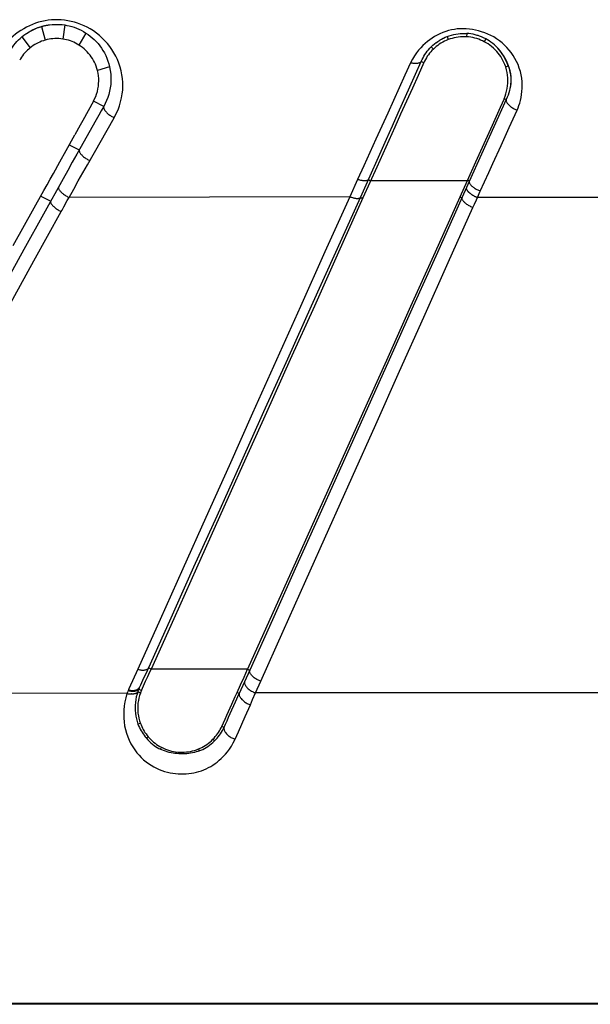
# Model space of a CAD drawing. Units: millimetres. Extents: x 80 to 225, y 50 to 159.
# Drawn here: x 96 to 100, y 62 to 70 of the extents above; entities that cross this region are included whole.
import ezdxf

# ---------------------------------------------------------------- set-up
doc = ezdxf.new("R2010")
doc.units = ezdxf.units.MM
doc.header["$LTSCALE"] = 16.335
doc.layers.add('IMPORT_IGES', color=7, linetype='CONTINUOUS')

msp = doc.modelspace()

# ---------------------------------------------------------------- linework, layer by layer
at = {"layer": 'IMPORT_IGES', "color": 250, "linetype": 'CONTINUOUS'}
for p, q in [((95.7567, 69.8876), (95.7868, 69.7729)), ((95.9495, 69.9), (95.933, 69.782)), ((95.5915, 69.8003), (95.6607, 69.7083)), ((96.1273, 69.8324), (96.0683, 69.7321)), ((99.1457, 69.8033), (99.1552, 69.7771)), ((99.3096, 69.8292), (99.3081, 69.8008)), ((99.4684, 69.7841), (99.4565, 69.7599)), ((99.0134, 69.7174), (99.031, 69.698)), ((98.8348, 69.3825), (98.93, 69.5954)), ((98.93, 69.5954), (98.9514, 69.5847)), ((96.325, 69.5486), (96.2236, 69.5184)), ((98.8407, 69.5839), (98.7938, 69.4804)), ((99.6359, 69.5493), (99.6577, 69.5575)), ((96.2753, 69.2189), (96.1898, 69.2621)), ((99.6398, 69.2761), (99.3313, 68.5903)), ((99.6398, 69.2761), (99.6223, 69.2832)), ((99.6653, 69.0414), (99.7322, 69.1881)), ((96.1404, 68.7312), (96.3641, 69.1243)), ((99.5974, 68.8925), (99.6653, 69.0414)), ((98.4347, 68.4883), (98.639, 68.9446)), ((95.9876, 68.8975), (96.071, 68.8549)), ((99.5285, 68.7415), (99.5974, 68.8925)), ((96.0517, 68.8205), (96.0131, 68.7515)), ((95.9744, 68.6822), (95.9357, 68.6126)), ((96.0131, 68.7515), (95.9744, 68.6822)), ((96.1019, 68.6633), (96.1404, 68.7312)), ((95.9357, 68.6126), (95.6069, 68.0207)), ((96.0632, 68.595), (96.1019, 68.6633)), ((98.398, 68.6079), (98.3316, 68.4621)), ((98.4877, 68.6066), (98.5069, 68.5973)), ((95.9855, 68.4572), (96.0244, 68.5263)), ((96.0244, 68.5263), (96.0632, 68.595)), ((99.3145, 68.5973), (98.5069, 68.5973)), ((95.8315, 68.425), (95.7484, 68.4675)), ((95.971, 68.431), (95.9855, 68.4572)), ((98.3316, 68.4621), (95.9855, 68.4572)), ((98.2156, 68.0011), (98.4347, 68.4883)), ((98.4192, 68.4539), (98.4427, 68.4545)), ((99.2696, 68.4531), (99.2528, 68.46)), ((99.3741, 68.402), (99.3906, 68.4388)), ((99.3906, 68.4388), (99.3988, 68.4573)), ((99.3988, 68.4573), (99.4234, 68.5112)), ((101.6579, 68.4576), (99.3988, 68.4573)), ((95.942, 68.3784), (95.971, 68.431)), ((96.6403, 64.5015), (96.8388, 64.9425)), ((96.5607, 64.5116), (96.4867, 64.3468)), ((96.6035, 64.4201), (96.6403, 64.5015)), ((96.6715, 64.5117), (96.6499, 64.5226)), ((97.4778, 64.5117), (96.6715, 64.5117)), ((97.4957, 64.5045), (97.4521, 64.4069)), ((96.5862, 64.3819), (96.6035, 64.4201)), ((97.4521, 64.4069), (97.4083, 64.3094)), ((97.5448, 64.3136), (97.5885, 64.4113)), ((96.561, 64.3234), (96.5593, 64.3209)), ((96.5667, 64.3382), (96.5728, 64.352)), ((96.57, 64.3458), (96.5921, 64.3346)), ((96.5728, 64.352), (96.5862, 64.3819)), ((97.4083, 64.3094), (97.3899, 64.3166)), ((96.4701, 64.308), (93.6989, 64.3136)), ((96.471, 64.3105), (96.4701, 64.308)), ((96.472, 64.3131), (96.471, 64.3105)), ((97.3773, 64.2398), (97.4084, 64.3094)), ((97.5012, 64.2146), (97.5206, 64.2584)), ((97.5206, 64.2584), (97.5448, 64.3136)), ((100.9198, 64.3136), (97.5448, 64.3136)), ((97.4584, 64.117), (97.5012, 64.2146)), ((97.4301, 64.0528), (97.4584, 64.117)), ((96.5822, 64.0587), (96.562, 64.0525)), ((97.2622, 64.0334), (97.2813, 64.0257)), ((97.3744, 63.9266), (97.4021, 63.9893)), ((97.4021, 63.9893), (97.4301, 64.0528)), ((96.6476, 63.9464), (96.6323, 63.9346)), ((97.1876, 63.9253), (97.2016, 63.9126)), ((96.7554, 63.8533), (96.7535, 63.8498)), ((96.7582, 63.8584), (96.7554, 63.8533)), ((97.0672, 63.8448), (97.0742, 63.8289)), ((82.3223, 61.7178), (106.067, 61.7178))]:
    msp.add_line(p, q, dxfattribs=at)
at = {"layer": 'IMPORT_IGES', "color": 7, "linetype": 'CONTINUOUS'}
for p, q in [((95.6242, 69.8252), (95.6299, 69.829)), ((99.109, 69.7561), (99.0946, 69.7479)), ((99.1239, 69.7637), (99.109, 69.7561)), ((99.1373, 69.8), (99.1457, 69.8033)), ((99.5615, 69.7139), (99.5552, 69.7202)), ((99.5664, 69.7087), (99.5615, 69.7139)), ((99.5621, 69.7134), (99.5635, 69.712)), ((99.5635, 69.712), (99.565, 69.7104)), ((99.565, 69.7104), (99.5666, 69.7088)), ((99.5666, 69.7088), (99.5682, 69.707)), ((99.5682, 69.707), (99.5698, 69.7053)), ((99.5698, 69.7053), (99.5714, 69.7035)), ((99.5714, 69.7035), (99.5731, 69.7016)), ((99.5731, 69.7016), (99.5747, 69.6997)), ((99.5747, 69.6997), (99.5764, 69.6978)), ((99.5764, 69.6978), (99.5781, 69.6959)), ((99.5781, 69.6959), (99.5798, 69.6939)), ((99.5798, 69.6939), (99.5815, 69.6919)), ((99.5815, 69.6919), (99.5826, 69.6905)), ((99.5826, 69.6905), (99.5838, 69.6891)), ((99.5838, 69.6891), (99.5849, 69.6877)), ((99.5849, 69.6877), (99.586, 69.6863)), ((99.586, 69.6863), (99.5872, 69.6849)), ((99.5872, 69.6849), (99.5883, 69.6834)), ((99.5883, 69.6834), (99.5895, 69.682)), ((99.5895, 69.682), (99.5907, 69.6805)), ((99.5907, 69.6805), (99.5918, 69.679)), ((99.5918, 69.679), (99.593, 69.6775)), ((99.593, 69.6775), (99.5941, 69.6759)), ((99.5941, 69.6759), (99.5953, 69.6744)), ((99.5953, 69.6744), (99.5964, 69.6728)), ((99.5964, 69.6728), (99.5976, 69.6713)), ((99.5976, 69.6713), (99.5988, 69.6697)), ((99.5988, 69.6697), (99.5999, 69.668)), ((99.5999, 69.668), (99.6011, 69.6664)), ((99.6011, 69.6664), (99.6023, 69.6648)), ((99.6023, 69.6648), (99.6034, 69.6631)), ((99.6034, 69.6631), (99.6046, 69.6615)), ((99.6046, 69.6615), (99.6057, 69.6598)), ((99.6057, 69.6598), (99.6069, 69.6581)), ((99.6069, 69.6581), (99.608, 69.6563)), ((99.608, 69.6563), (99.6092, 69.6546)), ((99.6092, 69.6546), (99.6103, 69.6529)), ((99.6103, 69.6529), (99.6115, 69.6511)), ((99.6115, 69.6511), (99.6126, 69.6493)), ((99.6126, 69.6493), (99.6138, 69.6475)), ((99.6138, 69.6475), (99.6149, 69.6457)), ((99.6149, 69.6457), (99.6161, 69.6439)), ((99.6161, 69.6439), (99.6172, 69.642)), ((99.6172, 69.642), (99.6183, 69.6402)), ((99.6183, 69.6402), (99.6195, 69.6383)), ((99.6195, 69.6383), (99.6206, 69.6364)), ((99.6206, 69.6364), (99.6217, 69.6345)), ((99.6217, 69.6345), (99.6228, 69.6326)), ((99.6228, 69.6326), (99.6239, 69.6306)), ((99.6239, 69.6306), (99.625, 69.6287)), ((99.625, 69.6287), (99.6261, 69.6267)), ((99.6261, 69.6267), (99.6272, 69.6248)), ((99.6272, 69.6248), (99.6283, 69.6228)), ((99.6283, 69.6228), (99.6294, 69.6208)), ((99.6294, 69.6208), (99.6305, 69.6187)), ((99.6305, 69.6187), (99.6316, 69.6167)), ((99.6316, 69.6167), (99.6326, 69.6147)), ((99.6326, 69.6147), (99.6337, 69.6126)), ((99.6337, 69.6126), (99.6348, 69.6105)), ((99.6348, 69.6105), (99.6358, 69.6084)), ((99.6358, 69.6084), (99.6369, 69.6063)), ((99.6369, 69.6063), (99.6379, 69.6042)), ((99.6379, 69.6042), (99.6389, 69.602)), ((99.6389, 69.602), (99.64, 69.5999)), ((99.64, 69.5999), (99.641, 69.5977)), ((99.641, 69.5977), (99.642, 69.5955)), ((99.642, 69.5955), (99.643, 69.5933)), ((99.643, 69.5933), (99.644, 69.5911)), ((99.644, 69.5911), (99.645, 69.5888)), ((99.645, 69.5888), (99.646, 69.5866)), ((99.646, 69.5866), (99.647, 69.5843)), ((99.6423, 69.526), (99.6359, 69.5493)), ((99.647, 69.5843), (99.648, 69.582)), ((99.648, 69.582), (99.6486, 69.5806)), ((99.6486, 69.5806), (99.6501, 69.5769)), ((99.6577, 69.5575), (99.6493, 69.5791)), ((99.6501, 69.5769), (99.6509, 69.575)), ((99.6509, 69.575), (99.6518, 69.5726)), ((99.6518, 69.5726), (99.6528, 69.5702)), ((99.6528, 69.5702), (99.6537, 69.5678)), ((99.6537, 69.5678), (99.6547, 69.5654)), ((99.6547, 69.5654), (99.6556, 69.5629)), ((99.6556, 69.5629), (99.6565, 69.5604)), ((99.6565, 69.5604), (99.6574, 69.558)), ((99.6574, 69.558), (99.6583, 69.5554)), ((99.6583, 69.5554), (99.6592, 69.5529)), ((99.6592, 69.5529), (99.6601, 69.5503)), ((99.6601, 69.5503), (99.6609, 69.5477)), ((99.6609, 69.5477), (99.6618, 69.5451)), ((99.6618, 69.5451), (99.6627, 69.5425)), ((99.6627, 69.5425), (99.6635, 69.5398)), ((99.6635, 69.5398), (99.6643, 69.5371)), ((99.6643, 69.5371), (99.6651, 69.5344)), ((99.6651, 69.5344), (99.6659, 69.5317)), ((99.6659, 69.5317), (99.6667, 69.529)), ((99.6667, 69.529), (99.6675, 69.5262)), ((99.6675, 69.5262), (99.6682, 69.5234)), ((99.6682, 69.5234), (99.669, 69.5206)), ((99.669, 69.5206), (99.6697, 69.5177)), ((99.6697, 69.5177), (99.6704, 69.5148)), ((99.6704, 69.5148), (99.6711, 69.512)), ((99.6711, 69.512), (99.6717, 69.509)), ((96.1898, 69.2621), (96.1459, 69.1826)), ((96.0788, 69.0618), (96.0335, 68.9801)), ((99.5214, 69.0589), (99.4532, 68.9069)), ((99.4532, 68.9069), (99.3842, 68.753)), ((95.8551, 68.659), (95.9083, 68.7549)), ((99.3842, 68.753), (99.3145, 68.5973)), ((99.3145, 68.5973), (99.2528, 68.46)), ((97.4483, 64.4461), (97.4777, 64.5117)), ((97.4777, 64.5117), (97.4957, 64.5045)), ((97.419, 64.381), (97.4483, 64.4461)), ((96.4826, 64.336), (96.4825, 64.3362)), ((96.4854, 64.3355), (96.4825, 64.3362)), ((96.4901, 64.3344), (96.4853, 64.3354)), ((96.4901, 64.3344), (96.4854, 64.3355)), ((96.4974, 64.333), (96.4901, 64.3344)), ((96.4915, 64.3341), (96.4901, 64.3344)), ((96.4932, 64.3337), (96.4915, 64.3341)), ((96.4945, 64.3335), (96.4932, 64.3337)), ((96.4958, 64.3332), (96.4945, 64.3335)), ((96.4969, 64.333), (96.4958, 64.3332)), ((96.498, 64.3328), (96.4969, 64.333)), ((96.4993, 64.3326), (96.498, 64.3328)), ((96.5007, 64.3323), (96.4993, 64.3326)), ((96.5022, 64.3321), (96.5007, 64.3323)), ((96.5031, 64.3319), (96.5022, 64.3321)), ((96.5316, 64.3328), (96.5253, 64.332)), ((96.5297, 64.3284), (96.5337, 64.3288)), ((96.5453, 64.33), (96.5412, 64.3291)), ((96.5866, 64.3215), (96.5835, 64.3135)), ((96.5888, 64.3268), (96.5866, 64.3215)), ((96.5921, 64.3346), (96.5888, 64.3268)), ((97.3899, 64.3166), (97.419, 64.381)), ((96.5835, 64.3135), (96.5824, 64.3108)), ((97.3182, 64.1574), (97.3465, 64.2205)), ((106.067, 61.709), (82.3136, 61.709))]:
    msp.add_line(p, q, dxfattribs=at)
at = {"layer": 'IMPORT_IGES', "color": 250, "linetype": 'CONTINUOUS'}
for points in [[(95.758, 69.9292), (95.7314, 69.9221), (95.7056, 69.9139), (95.6804, 69.9045), (95.6556, 69.8938), (95.6309, 69.8817)], [(96.3641, 69.1243), (96.3806, 69.1581), (96.395, 69.1915), (96.4071, 69.2247), (96.417, 69.2576), (96.4247, 69.2902), (96.4304, 69.3228), (96.434, 69.3551), (96.4357, 69.3874), (96.4353, 69.4196), (96.4328, 69.4519), (96.4283, 69.4842), (96.4218, 69.5162), (96.4132, 69.5479), (96.4025, 69.5794), (96.3902, 69.6098), (96.3762, 69.6392), (96.3606, 69.6676), (96.3436, 69.6947), (96.3257, 69.7203), (96.3065, 69.7445), (96.2858, 69.7678), (96.2633, 69.7904), (96.2392, 69.812), (96.2145, 69.8319), (96.1893, 69.8499), (96.1634, 69.8663), (96.1372, 69.8809), (96.1109, 69.8938), (96.0843, 69.9049), (96.0575, 69.9147), (96.0304, 69.923), (96.003, 69.9299), (95.9756, 69.9354), (95.9482, 69.9397), (95.9207, 69.9426), (95.8934, 69.9441), (95.8664, 69.944), (95.8394, 69.9425), (95.8124, 69.9396), (95.7852, 69.9351), (95.758, 69.9292)], [(95.6309, 69.8817), (95.6066, 69.8684), (95.5832, 69.854), (95.5609, 69.8391), (95.5395, 69.8231), (95.5183, 69.8054), (95.4967, 69.7859), (95.4753, 69.7647), (95.4544, 69.7413), (95.4341, 69.7157), (95.4143, 69.6879), (95.395, 69.6579)], [(95.814, 69.9), (95.8219, 69.9011), (95.8437, 69.9035), (95.8655, 69.9048), (95.887, 69.9051), (95.9083, 69.9043), (95.9292, 69.9026), (95.9495, 69.9)], [(95.9495, 69.9), (95.9686, 69.8966), (95.988, 69.8923), (96.0078, 69.887), (96.0277, 69.8807), (96.0478, 69.8733), (96.0679, 69.8648), (96.0879, 69.8551), (96.1078, 69.8443), (96.1273, 69.8324)], [(99.158, 69.8528), (99.134, 69.8454), (99.1099, 69.8365), (99.0859, 69.8261), (99.0629, 69.8149), (99.0413, 69.8029)], [(99.4089, 69.8502), (99.3833, 69.8564), (99.3577, 69.8612), (99.3321, 69.8649), (99.3066, 69.8673), (99.2813, 69.8684), (99.2563, 69.8681), (99.2314, 69.8665), (99.2067, 69.8634), (99.1823, 69.8588), (99.158, 69.8528)], [(99.605, 69.7505), (99.5828, 69.7682), (99.5595, 69.7845), (99.5352, 69.7994), (99.5104, 69.8127), (99.4854, 69.8243), (99.46, 69.8342), (99.4345, 69.8428), (99.4089, 69.8502)], [(95.4798, 69.6628), (95.4903, 69.6813), (95.5012, 69.6988), (95.5126, 69.7155), (95.5245, 69.7313), (95.5368, 69.7464), (95.5497, 69.7608), (95.5631, 69.7746), (95.577, 69.7877), (95.5915, 69.8003)], [(95.5915, 69.8003), (95.6084, 69.8138), (95.6242, 69.8252)], [(96.1273, 69.8324), (96.1453, 69.8202), (96.163, 69.8069), (96.1802, 69.7927), (96.1968, 69.7775), (96.2129, 69.7613), (96.2282, 69.7442), (96.2428, 69.726), (96.2566, 69.7069), (96.2695, 69.6869), (96.2814, 69.6661), (96.2923, 69.6444), (96.3022, 69.6217), (96.311, 69.5982), (96.3186, 69.5738), (96.325, 69.5486)], [(99.0413, 69.8029), (99.0206, 69.7899), (99.0006, 69.7759), (98.9811, 69.7609), (98.9622, 69.7448), (98.9438, 69.7272), (98.9257, 69.7084), (98.9081, 69.6882), (98.8908, 69.6657), (98.8738, 69.6407), (98.8571, 69.6134), (98.8407, 69.5839)], [(99.0134, 69.7174), (99.0266, 69.7299), (99.0402, 69.7416), (99.0543, 69.7527), (99.056, 69.754)], [(99.4684, 69.7841), (99.4513, 69.7927), (99.4339, 69.8004), (99.4162, 69.8071), (99.4047, 69.811)], [(98.93, 69.5954), (98.9371, 69.6106), (98.9446, 69.6253), (98.9526, 69.6395), (98.9611, 69.6533), (98.9703, 69.6668), (98.98, 69.6798), (98.9904, 69.6926), (99.0015, 69.7051), (99.0134, 69.7174)], [(99.7322, 69.1881), (99.7397, 69.2062), (99.7465, 69.2257), (99.7529, 69.2468), (99.759, 69.2695), (99.7646, 69.2938), (99.7689, 69.3187), (99.7719, 69.3443), (99.7737, 69.3705), (99.7739, 69.3975), (99.7726, 69.4252), (99.7698, 69.4537), (99.7651, 69.4822), (99.7582, 69.5111), (99.7495, 69.54), (99.7391, 69.568), (99.727, 69.5948), (99.7133, 69.6206), (99.6984, 69.6452), (99.6822, 69.6684), (99.6648, 69.6904), (99.6461, 69.7113), (99.6262, 69.7314), (99.605, 69.7505)], [(98.93, 69.5954), (98.9274, 69.5921), (98.9242, 69.589), (98.9204, 69.5862), (98.9159, 69.5838), (98.9107, 69.5816), (98.9051, 69.5799), (98.8989, 69.5786), (98.8922, 69.5778), (98.8852, 69.5773), (98.8779, 69.5774), (98.8704, 69.5779), (98.8629, 69.5788), (98.8555, 69.5801), (98.848, 69.5818), (98.8407, 69.5839)], [(96.325, 69.5486), (96.3308, 69.5183), (96.3345, 69.4883), (96.3362, 69.4587), (96.3361, 69.4295), (96.3341, 69.4009), (96.3303, 69.3729), (96.3249, 69.3453), (96.3177, 69.3183), (96.3091, 69.2921), (96.2991, 69.2669), (96.2878, 69.2424), (96.2753, 69.2189)], [(98.7938, 69.4804), (98.6496, 69.1624), (98.5506, 68.9441)], [(98.639, 68.9446), (98.6886, 69.0555), (98.7378, 69.1655), (98.8348, 69.3825)], [(99.6765, 69.403), (99.6745, 69.3879), (99.6712, 69.3697), (99.6669, 69.3514), (99.6616, 69.333), (99.6553, 69.3142), (99.648, 69.2953), (99.6398, 69.2761)], [(99.6398, 69.2761), (99.6392, 69.2727), (99.6392, 69.269), (99.6398, 69.2651), (99.6409, 69.2609), (99.6427, 69.2564), (99.6451, 69.2518), (99.6482, 69.2469), (99.6519, 69.2419), (99.6561, 69.2368), (99.661, 69.2316), (99.6664, 69.2265), (99.6722, 69.2215), (99.6784, 69.2166), (99.6849, 69.2119), (99.6915, 69.2075), (99.6983, 69.2034), (99.7052, 69.1997), (99.7121, 69.1962), (99.7189, 69.1932), (99.7256, 69.1904), (99.7322, 69.1881)], [(96.2753, 69.2189), (96.2549, 69.1828), (96.2339, 69.1455), (96.2123, 69.107), (96.0517, 68.8205)], [(96.2753, 69.2189), (96.2745, 69.2148), (96.2745, 69.2104), (96.2753, 69.2057), (96.2768, 69.2009), (96.279, 69.1958), (96.2818, 69.1907), (96.2851, 69.1855), (96.2889, 69.1804), (96.2932, 69.1752), (96.2978, 69.17), (96.3028, 69.165), (96.3081, 69.1601), (96.3137, 69.1553), (96.3195, 69.1506), (96.3255, 69.1461), (96.3317, 69.1419), (96.3381, 69.1378), (96.3445, 69.134), (96.351, 69.1305), (96.3576, 69.1273), (96.3641, 69.1243)], [(98.5506, 68.9441), (98.4494, 68.7211), (98.398, 68.6079)], [(96.071, 68.8549), (96.0704, 68.8519), (96.0704, 68.8487), (96.071, 68.8451), (96.0721, 68.8411), (96.0739, 68.8369), (96.0763, 68.8324), (96.0792, 68.8277), (96.0827, 68.8229), (96.0868, 68.8179), (96.0914, 68.8128), (96.0964, 68.8077), (96.1018, 68.8026), (96.1076, 68.7976), (96.1138, 68.7927), (96.1201, 68.788), (96.1266, 68.7834), (96.1333, 68.7791), (96.14, 68.7751), (96.1466, 68.7715), (96.1532, 68.7681), (96.1596, 68.7651)], [(99.4234, 68.5112), (99.4587, 68.5885), (99.4937, 68.6653), (99.5285, 68.7415)], [(98.4877, 68.6066), (98.486, 68.6046), (98.4837, 68.6027), (98.481, 68.601), (98.4777, 68.5995), (98.4739, 68.5983), (98.4696, 68.5974), (98.465, 68.5967), (98.4599, 68.5964), (98.4544, 68.5963), (98.4486, 68.5965), (98.4426, 68.597), (98.4364, 68.5978), (98.43, 68.5989), (98.4235, 68.6003), (98.417, 68.6019), (98.4105, 68.6037), (98.4042, 68.6057), (98.398, 68.6079)], [(99.3145, 68.5973), (99.3162, 68.5986), (99.3178, 68.5996), (99.3194, 68.6003), (99.321, 68.601), (99.3226, 68.6014), (99.3239, 68.6012), (99.3247, 68.6002), (99.3254, 68.5986), (99.3266, 68.5954)], [(95.8968, 68.5427), (95.8964, 68.54), (95.8966, 68.5371), (95.8973, 68.5339), (95.8985, 68.5303), (95.9003, 68.5265), (95.9027, 68.5224), (95.9057, 68.518), (95.9093, 68.5134), (95.9134, 68.5087), (95.9181, 68.5038), (95.9232, 68.4988), (95.9288, 68.4939), (95.9346, 68.489), (95.9407, 68.4842), (95.9471, 68.4796), (95.9535, 68.4752), (95.96, 68.4711), (95.9665, 68.4672), (95.9729, 68.4636), (95.9793, 68.4603), (95.9855, 68.4572)], [(99.3313, 68.5903), (99.0651, 67.9981), (98.8624, 67.5469), (98.6615, 67.0998), (98.0698, 65.782)], [(99.3266, 68.5954), (99.3272, 68.5937), (99.3279, 68.5923), (99.3289, 68.5913), (99.33, 68.5907), (99.3313, 68.5903)], [(98.3316, 68.4621), (98.1251, 68.0017), (97.921, 67.5464)], [(98.4192, 68.4539), (98.4176, 68.452), (98.4155, 68.4504), (98.4129, 68.4491), (98.4097, 68.448), (98.4061, 68.4472), (98.402, 68.4467), (98.3975, 68.4465), (98.3926, 68.4466), (98.3873, 68.4471), (98.3816, 68.4479), (98.3757, 68.4489), (98.3695, 68.4503), (98.3632, 68.4519), (98.3567, 68.4537), (98.3502, 68.4557), (98.3439, 68.4577), (98.3377, 68.4599), (98.3316, 68.4621)], [(99.2696, 68.4531), (99.2693, 68.4504), (99.2695, 68.4474), (99.2703, 68.4442), (99.2716, 68.4407), (99.2736, 68.437), (99.2761, 68.433), (99.2793, 68.4289), (99.283, 68.4245), (99.2873, 68.4201), (99.2921, 68.4156), (99.2975, 68.411), (99.3032, 68.4065), (99.3093, 68.4021), (99.3156, 68.3978), (99.3221, 68.3937), (99.3288, 68.3898), (99.3355, 68.3861), (99.3422, 68.3827), (99.3487, 68.3797), (99.3552, 68.3769), (99.3616, 68.3744)], [(95.8315, 68.4251), (95.8311, 68.4224), (95.8312, 68.4194), (95.8319, 68.4161), (95.8331, 68.4125), (95.8349, 68.4087), (95.8373, 68.4045), (95.8403, 68.4001), (95.8439, 68.3955), (95.848, 68.3907), (95.8527, 68.3857), (95.8579, 68.3807), (95.8634, 68.3758), (95.8693, 68.3708), (95.8754, 68.366), (95.8817, 68.3614), (95.8882, 68.357), (95.8947, 68.3528), (95.9012, 68.3489), (95.9076, 68.3454), (95.9139, 68.3421), (95.9201, 68.3391)], [(95.9201, 68.3391), (95.9274, 68.3522), (95.942, 68.3784)], [(97.5885, 64.4113), (97.7756, 64.8291), (97.9652, 65.2528), (98.1574, 65.6824), (98.3521, 66.1177), (98.5494, 66.5585), (98.7489, 67.0048), (98.9508, 67.4563), (99.155, 67.9129), (99.3616, 68.3744)], [(99.3616, 68.3744), (99.3658, 68.3836), (99.3741, 68.402)], [(95.4674, 67.5205), (95.6925, 67.9277), (95.9201, 68.3391)], [(95.6069, 68.0207), (95.384, 67.6192), (95.1627, 67.2205), (94.9431, 66.8246), (94.7251, 66.4315), (94.5089, 66.0417), (94.2946, 65.6551), (94.0821, 65.2718), (93.8418, 64.8385)], [(96.8388, 64.9425), (97.0297, 65.3667), (97.2227, 65.7953), (97.4177, 66.2284), (97.6146, 66.6658), (97.8133, 67.1071), (98.0136, 67.5521), (98.2156, 68.0011)], [(97.921, 67.5464), (97.5203, 66.6519), (97.3236, 66.2129), (97.1293, 65.7793), (96.9374, 65.3511), (96.7479, 64.9284), (96.5607, 64.5116)], [(98.0698, 65.782), (97.8765, 65.3517), (97.6852, 64.9258), (97.4958, 64.5044)], [(96.5607, 64.5116), (96.5688, 64.5093), (96.5767, 64.5074), (96.5845, 64.506), (96.5921, 64.505), (96.5994, 64.5045), (96.6063, 64.5044), (96.613, 64.5047), (96.6193, 64.5055), (96.6251, 64.5068), (96.6305, 64.5084), (96.6355, 64.5105), (96.6399, 64.513), (96.6438, 64.5158), (96.6471, 64.519), (96.6499, 64.5226)], [(97.5885, 64.4113), (97.5818, 64.4136), (97.575, 64.4162), (97.5681, 64.4192), (97.5612, 64.4226), (97.5542, 64.4264), (97.5474, 64.4305), (97.5406, 64.435), (97.5341, 64.4399), (97.5279, 64.4449), (97.522, 64.4502), (97.5165, 64.4557), (97.5116, 64.4612), (97.5073, 64.4667), (97.5036, 64.4722), (97.5005, 64.4775), (97.4981, 64.4826), (97.4964, 64.4875), (97.4953, 64.4922), (97.4949, 64.4966), (97.4951, 64.5006), (97.4958, 64.5044)], [(97.452, 64.4069), (97.4514, 64.4034), (97.4512, 64.3995), (97.4516, 64.3952), (97.4527, 64.3906), (97.4544, 64.3856), (97.4568, 64.3804), (97.4599, 64.375), (97.4636, 64.3695), (97.4679, 64.364), (97.4728, 64.3585), (97.4782, 64.353), (97.484, 64.3477), (97.4903, 64.3425), (97.4969, 64.3376), (97.5037, 64.3329), (97.5107, 64.3286), (97.5179, 64.3247), (97.5249, 64.3212), (97.5317, 64.3182), (97.5384, 64.3157), (97.5448, 64.3136)], [(96.476, 64.3228), (96.4745, 64.3193), (96.4731, 64.316), (96.472, 64.3131)], [(96.4867, 64.3468), (96.4801, 64.3322), (96.4788, 64.3293), (96.476, 64.3228)], [(96.5593, 64.3209), (96.5573, 64.3184), (96.5549, 64.3161), (96.5522, 64.3137), (96.5492, 64.3114), (96.5461, 64.3095), (96.5432, 64.3082), (96.5404, 64.3072), (96.5374, 64.3063)], [(96.561, 64.3234), (96.5539, 64.3017), (96.5481, 64.2796), (96.5435, 64.2572), (96.5402, 64.2346), (96.5382, 64.2118), (96.5375, 64.1888), (96.5382, 64.1659), (96.5402, 64.1429), (96.5435, 64.1201), (96.5483, 64.0973), (96.5544, 64.0748), (96.562, 64.0525)], [(96.561, 64.3234), (96.5628, 64.3285), (96.5637, 64.3309), (96.5646, 64.3333), (96.5656, 64.3358), (96.5667, 64.3382)], [(96.5824, 64.3108), (96.5803, 64.3118), (96.5781, 64.313), (96.5759, 64.3144), (96.5736, 64.3159), (96.5713, 64.3175), (96.5688, 64.3191), (96.5663, 64.3206), (96.5637, 64.3221), (96.561, 64.3234)], [(96.4701, 64.308), (96.4605, 64.2731), (96.4529, 64.2384), (96.4473, 64.2041), (96.4439, 64.1699), (96.4425, 64.1361), (96.4432, 64.1028), (96.4459, 64.0703), (96.4506, 64.0383), (96.4572, 64.0069), (96.4658, 63.9761), (96.4763, 63.946), (96.4885, 63.9169), (96.5026, 63.8887), (96.5184, 63.8614), (96.535, 63.8361), (96.5524, 63.8131), (96.5706, 63.7918), (96.5896, 63.7722), (96.6092, 63.7541), (96.6295, 63.7375), (96.6505, 63.7222), (96.6723, 63.708), (96.6949, 63.695), (96.7175, 63.6834), (96.7399, 63.6734), (96.7625, 63.6648), (96.785, 63.6575), (96.8076, 63.6514), (96.8301, 63.6464), (96.8527, 63.6425), (96.8753, 63.6396), (96.8979, 63.6376), (96.9203, 63.6366), (96.9425, 63.6364), (96.9646, 63.6372), (96.9864, 63.6389), (97.0082, 63.6417), (97.0298, 63.6456), (97.051, 63.6503), (97.0717, 63.656), (97.0919, 63.6627), (97.1119, 63.6703), (97.1318, 63.6789), (97.1514, 63.6885), (97.1705, 63.699), (97.1889, 63.7103), (97.2069, 63.7225), (97.2245, 63.7356), (97.2417, 63.7497), (97.2585, 63.7648), (97.2753, 63.7816), (97.2924, 63.8003), (97.3095, 63.8208), (97.3263, 63.8436), (97.3426, 63.8689), (97.3586, 63.8965), (97.3744, 63.9266)], [(96.4785, 64.3039), (96.4766, 64.3045), (96.4748, 64.3053), (96.4731, 64.3061), (96.4715, 64.307), (96.4701, 64.308)], [(96.5031, 64.3041), (96.5002, 64.3036), (96.4972, 64.3032), (96.4944, 64.3028), (96.4917, 64.3025), (96.4892, 64.3023), (96.4868, 64.3023), (96.4846, 64.3026), (96.4826, 64.3029), (96.4805, 64.3034), (96.4785, 64.3039)], [(96.5211, 64.3039), (96.5181, 64.3039), (96.5154, 64.3041), (96.5129, 64.3043), (96.5105, 64.3045), (96.508, 64.3045), (96.5056, 64.3043), (96.5031, 64.3041)], [(96.5309, 64.3048), (96.5276, 64.3044), (96.5243, 64.304), (96.5211, 64.3039)], [(96.5374, 64.3063), (96.5342, 64.3055), (96.5309, 64.3048)], [(97.2813, 64.0257), (97.2937, 64.0528), (97.3064, 64.0812), (97.3197, 64.1107), (97.3334, 64.1415), (97.3773, 64.2398)], [(97.4084, 64.3094), (97.4076, 64.3057), (97.4074, 64.3017), (97.4078, 64.2973), (97.4088, 64.2926), (97.4105, 64.2875), (97.4129, 64.2821), (97.416, 64.2767), (97.4198, 64.271), (97.4241, 64.2654), (97.429, 64.2597), (97.4344, 64.2542), (97.4403, 64.2488), (97.4465, 64.2435), (97.4532, 64.2385), (97.46, 64.2339), (97.467, 64.2295), (97.4742, 64.2256), (97.4813, 64.2221), (97.4881, 64.2192), (97.4948, 64.2167), (97.5012, 64.2146)], [(96.562, 64.0525), (96.5677, 64.0382), (96.574, 64.0242), (96.5807, 64.0106), (96.5881, 63.9972), (96.5959, 63.9841), (96.6043, 63.9713), (96.6131, 63.9588), (96.6225, 63.9466), (96.6323, 63.9346)], [(97.2016, 63.9126), (97.2126, 63.924), (97.2231, 63.9355), (97.233, 63.9473), (97.2423, 63.9594), (97.2511, 63.9718), (97.2594, 63.9845), (97.2672, 63.9978), (97.2745, 64.0115), (97.2813, 64.0257)], [(97.2813, 64.0257), (97.2804, 64.0214), (97.2801, 64.0168), (97.2804, 64.0119), (97.2814, 64.0068), (97.283, 64.0014), (97.2852, 63.9958), (97.2882, 63.99), (97.2918, 63.9841), (97.2961, 63.9782), (97.301, 63.9722), (97.3065, 63.9664), (97.3124, 63.9607), (97.3187, 63.9553), (97.3254, 63.9503), (97.3323, 63.9456), (97.3393, 63.9413), (97.3464, 63.9374), (97.3535, 63.934), (97.3606, 63.9311), (97.3675, 63.9286), (97.3744, 63.9266)], [(96.6323, 63.9346), (96.6445, 63.9209), (96.657, 63.908), (96.6699, 63.896), (96.6829, 63.8849), (96.6962, 63.8746), (96.7096, 63.8653), (96.7229, 63.857), (96.7362, 63.8496), (96.7495, 63.8431)], [(97.0742, 63.8289), (97.0885, 63.8346), (97.103, 63.8412), (97.1175, 63.8487), (97.1319, 63.8572), (97.1463, 63.8666), (97.1606, 63.8769), (97.1745, 63.888), (97.1882, 63.8999), (97.2016, 63.9126)], [(96.7535, 63.8498), (96.7525, 63.8481), (96.7515, 63.8464), (96.7505, 63.8447), (96.7495, 63.8431)], [(97.0742, 63.8289), (97.0614, 63.824), (97.0479, 63.8196), (97.0335, 63.8155), (97.0182, 63.8119), (97.0021, 63.8089), (96.9858, 63.8066), (96.9697, 63.8049), (96.9534, 63.8039), (96.937, 63.8034), (96.9206, 63.8036), (96.9043, 63.8043), (96.8878, 63.8055), (96.8713, 63.8073), (96.8549, 63.8097), (96.8385, 63.8127), (96.8222, 63.8164), (96.8061, 63.8207), (96.7907, 63.8256), (96.7762, 63.831), (96.7625, 63.8368), (96.7495, 63.8431)]]:
    msp.add_lwpolyline(points, dxfattribs=at)
at = {"layer": 'IMPORT_IGES', "color": 7, "linetype": 'CONTINUOUS'}
for points in [[(95.6291, 69.8283), (95.6345, 69.8319), (95.64, 69.8354), (95.6455, 69.8388), (95.6511, 69.8421), (95.6567, 69.8454), (95.6623, 69.8486), (95.668, 69.8517), (95.6737, 69.8547), (95.6794, 69.8576), (95.6852, 69.8604), (95.691, 69.8632), (95.6968, 69.8658), (95.7026, 69.8684), (95.7084, 69.8708), (95.7142, 69.8732), (95.72, 69.8754), (95.7258, 69.8776), (95.7315, 69.8797), (95.7373, 69.8817), (95.743, 69.8835), (95.7487, 69.8853), (95.7544, 69.887), (95.7601, 69.8886), (95.7657, 69.8901), (95.7713, 69.8915), (95.7768, 69.8929), (95.7823, 69.8941), (95.7877, 69.8953), (95.793, 69.8964), (95.7983, 69.8974), (95.8036, 69.8983), (95.8087, 69.8991), (95.8138, 69.8999)], [(95.6299, 69.829), (95.6437, 69.8379), (95.662, 69.8486), (95.6807, 69.8584), (95.6996, 69.8671), (95.7186, 69.8749), (95.7376, 69.8817), (95.7567, 69.8876)], [(95.7567, 69.8876), (95.7782, 69.8932), (95.8, 69.8977), (95.814, 69.9)], [(95.7868, 69.7729), (95.771, 69.7683), (95.7557, 69.7631), (95.7408, 69.7572), (95.7263, 69.7506), (95.7122, 69.7434), (95.6986, 69.7355), (95.6854, 69.7271), (95.6728, 69.718), (95.6607, 69.7083)], [(95.933, 69.782), (95.9165, 69.7843), (95.9002, 69.7857), (95.8838, 69.7864), (95.8674, 69.7862), (95.851, 69.7852), (95.8347, 69.7833), (95.8186, 69.7807), (95.8026, 69.7772), (95.7868, 69.7729)], [(96.0683, 69.7321), (96.0548, 69.7403), (96.0409, 69.7479), (96.0266, 69.7549), (96.0119, 69.7612), (95.9968, 69.7669), (95.9813, 69.7718), (95.9656, 69.7759), (95.9494, 69.7793), (95.933, 69.782)], [(99.056, 69.754), (99.0689, 69.763), (99.0838, 69.7727), (99.0871, 69.7747)], [(99.0871, 69.7747), (99.099, 69.7815), (99.1119, 69.7883)], [(99.1119, 69.7883), (99.1144, 69.7896), (99.13, 69.7968), (99.1373, 69.8)], [(99.1552, 69.7771), (99.1393, 69.7707), (99.1239, 69.7637)], [(99.1457, 69.8033), (99.1639, 69.8099), (99.1823, 69.8155), (99.2009, 69.8202), (99.2194, 69.8239), (99.2379, 69.8267), (99.2563, 69.8286), (99.2744, 69.8297), (99.2922, 69.8298), (99.3096, 69.8292)], [(99.1885, 69.7881), (99.1718, 69.783), (99.1552, 69.7771)], [(99.3081, 69.8008), (99.291, 69.8015), (99.2739, 69.8013), (99.2568, 69.8003), (99.2397, 69.7985), (99.2224, 69.7958), (99.2054, 69.7924), (99.1885, 69.7881)], [(99.3603, 69.7942), (99.3432, 69.7972), (99.3258, 69.7994), (99.3081, 69.8008)], [(99.4047, 69.811), (99.3983, 69.813), (99.3804, 69.818), (99.3625, 69.8221), (99.3447, 69.8254), (99.3271, 69.8277), (99.3096, 69.8292)], [(99.4565, 69.7599), (99.4414, 69.7675), (99.426, 69.7742), (99.4101, 69.7803), (99.3939, 69.7857), (99.3772, 69.7903), (99.3603, 69.7942)], [(99.5724, 69.6647), (99.5602, 69.679), (99.5473, 69.6927), (99.5333, 69.7062), (99.5184, 69.719), (99.5032, 69.7309), (99.488, 69.7416), (99.4724, 69.7513), (99.4565, 69.7599)], [(99.5552, 69.7202), (99.5411, 69.7335), (99.5268, 69.7456), (99.5122, 69.7568), (99.4976, 69.7669), (99.483, 69.776), (99.4684, 69.7841)], [(95.6607, 69.7083), (95.6486, 69.6983), (95.6371, 69.688), (95.6262, 69.6772), (95.616, 69.666), (95.6063, 69.6545), (95.5972, 69.6426), (95.5887, 69.6304), (95.5807, 69.618), (95.5733, 69.6052)], [(96.2236, 69.5184), (96.2183, 69.5368), (96.2123, 69.5546), (96.2056, 69.5716), (96.1983, 69.5877), (96.1902, 69.6032), (96.1813, 69.6183), (96.1716, 69.6332), (96.1611, 69.6477), (96.1497, 69.6618), (96.1374, 69.6755), (96.1243, 69.6887), (96.1108, 69.7011), (96.097, 69.7123), (96.0828, 69.7227), (96.0683, 69.7321)], [(99.031, 69.698), (99.0196, 69.6867), (99.0089, 69.675), (98.9988, 69.663), (98.9894, 69.6506), (98.9806, 69.6379), (98.9724, 69.625), (98.9648, 69.6118), (98.9578, 69.5984), (98.9514, 69.5847)], [(99.0674, 69.7296), (99.0547, 69.7196), (99.0426, 69.7091), (99.031, 69.698)], [(99.0946, 69.7479), (99.0807, 69.739), (99.0674, 69.7296)], [(99.595, 69.6745), (99.5822, 69.6908), (99.569, 69.706), (99.5664, 69.7087)], [(99.6493, 69.5791), (99.6399, 69.5999), (99.6297, 69.62), (99.6188, 69.6391), (99.6072, 69.6573), (99.595, 69.6745)], [(99.6129, 69.6033), (99.6039, 69.6195), (99.5942, 69.635), (99.5837, 69.65), (99.5724, 69.6647)], [(99.6359, 69.5493), (99.6289, 69.5681), (99.6213, 69.5861), (99.6129, 69.6033)], [(96.1898, 69.2621), (96.1998, 69.2817), (96.2086, 69.3018), (96.2161, 69.3224), (96.2223, 69.3438), (96.2272, 69.3657), (96.2308, 69.3875), (96.233, 69.4091), (96.2339, 69.4305), (96.2334, 69.4522), (96.2315, 69.4741), (96.2282, 69.4961), (96.2236, 69.5184)], [(98.9514, 69.5847), (98.9035, 69.4784), (98.8553, 69.3713), (98.8066, 69.2632), (98.7576, 69.1543), (98.7082, 69.0445), (98.6082, 68.8225)], [(99.6539, 69.4366), (99.6532, 69.4583), (99.651, 69.4804), (99.6474, 69.503), (99.6423, 69.526)], [(99.6577, 69.5575), (99.6635, 69.5377), (99.6685, 69.5183), (99.6725, 69.4991), (99.6755, 69.48), (99.6774, 69.461), (99.6783, 69.4423), (99.678, 69.4241), (99.6768, 69.406), (99.6765, 69.403)], [(99.6717, 69.509), (99.6724, 69.5061), (99.6727, 69.5046), (99.673, 69.5031), (99.6733, 69.5016), (99.6736, 69.5001), (99.6739, 69.4986), (99.6742, 69.4971), (99.6745, 69.4955), (99.6748, 69.494), (99.675, 69.4925), (99.6753, 69.4909), (99.6755, 69.4894), (99.6758, 69.4878), (99.676, 69.4862), (99.6763, 69.4846), (99.6765, 69.483), (99.6767, 69.4814), (99.6769, 69.4798), (99.6771, 69.4782), (99.6773, 69.4766), (99.6775, 69.475), (99.6777, 69.4733), (99.6779, 69.4717), (99.6781, 69.47), (99.6782, 69.4684), (99.6784, 69.4667), (99.6785, 69.465), (99.6787, 69.4633), (99.6788, 69.4616), (99.6789, 69.4599), (99.679, 69.4581), (99.6791, 69.4564), (99.6792, 69.4546), (99.6793, 69.4528), (99.6794, 69.4511), (99.6794, 69.4493), (99.6795, 69.4475), (99.6795, 69.4456), (99.6796, 69.4438), (99.6796, 69.442), (99.6796, 69.4401), (99.6796, 69.4382), (99.6796, 69.4363), (99.6795, 69.4344), (99.6795, 69.4325), (99.6794, 69.4306), (99.6794, 69.4286), (99.6793, 69.4266), (99.6792, 69.4247), (99.6791, 69.4227), (99.679, 69.4207), (99.6789, 69.4186), (99.6787, 69.4166), (99.6786, 69.4145), (99.6784, 69.4124), (99.6782, 69.4103), (99.678, 69.4082), (99.6778, 69.4061), (99.6775, 69.404), (99.6773, 69.4019)], [(99.6223, 69.2832), (99.6308, 69.3033), (99.6379, 69.3241), (99.6437, 69.3457), (99.6483, 69.3683), (99.6515, 69.3916), (99.6534, 69.4145), (99.6539, 69.4366)], [(99.6223, 69.2832), (99.5889, 69.2089), (99.5214, 69.0589)], [(96.1459, 69.1826), (96.1013, 69.1023), (96.0788, 69.0618)], [(95.9083, 68.7549), (95.9612, 68.8501), (96.0335, 68.9801)], [(98.6082, 68.8225), (98.5578, 68.7103), (98.4427, 68.4545)], [(95.5191, 68.0561), (95.7751, 68.5153), (95.8018, 68.5632), (95.8285, 68.611), (95.8551, 68.659)], [(99.3067, 68.5356), (99.3065, 68.5343), (99.3064, 68.5329), (99.3065, 68.5315), (99.3067, 68.5299), (99.307, 68.5283), (99.3076, 68.5266), (99.3082, 68.5248), (99.3091, 68.523), (99.3101, 68.5211), (99.3112, 68.5192), (99.3125, 68.5171), (99.314, 68.5151), (99.3155, 68.513), (99.3173, 68.5109), (99.3191, 68.5088), (99.3211, 68.5067), (99.3231, 68.5045), (99.3253, 68.5024), (99.3276, 68.5003), (99.3299, 68.4982), (99.3324, 68.496), (99.3349, 68.4939), (99.3375, 68.4918), (99.3402, 68.4897), (99.3431, 68.4876), (99.346, 68.4854), (99.349, 68.4833), (99.3522, 68.4812), (99.3553, 68.4792), (99.3586, 68.4771), (99.3619, 68.4751), (99.3653, 68.4732), (99.3687, 68.4713), (99.3721, 68.4694), (99.3755, 68.4676), (99.3789, 68.4659), (99.3823, 68.4643), (99.3857, 68.4627), (99.3891, 68.4612), (99.3924, 68.4598), (99.3956, 68.4585), (99.3988, 68.4573)], [(99.3313, 68.5903), (99.3309, 68.5873), (99.3311, 68.5841), (99.3319, 68.5806), (99.3333, 68.5769), (99.3352, 68.5731), (99.3377, 68.5691), (99.3407, 68.5649), (99.3442, 68.5608), (99.3482, 68.5565), (99.3527, 68.5523), (99.3576, 68.5481), (99.3629, 68.5439), (99.3687, 68.5397), (99.3748, 68.5356), (99.3813, 68.5316), (99.388, 68.5277), (99.3949, 68.524), (99.402, 68.5204), (99.4091, 68.5171), (99.4163, 68.5141), (99.4234, 68.5112)], [(98.4427, 68.4545), (98.2385, 67.9997), (98.0361, 67.549), (97.8354, 67.1024), (97.6364, 66.6596), (97.4392, 66.2209), (97.2441, 65.7867), (97.0511, 65.3572), (96.8603, 64.9322), (96.6715, 64.5117)], [(99.2528, 68.46), (99.0457, 67.9997), (98.8411, 67.5444), (98.6388, 67.0943), (98.4389, 66.6496), (98.2414, 66.2104), (98.0466, 65.7769), (97.8544, 65.3491), (97.6648, 64.9273), (97.4778, 64.5117)], [(96.6439, 64.4502), (96.653, 64.4704), (96.6715, 64.5117)], [(96.5921, 64.3346), (96.6002, 64.3532), (96.6086, 64.3721), (96.6171, 64.3912), (96.6259, 64.4106), (96.6439, 64.4502)], [(96.4838, 64.3336), (96.4832, 64.3339), (96.4826, 64.3344), (96.4823, 64.335), (96.4821, 64.3357), (96.482, 64.3364)], [(96.4825, 64.3362), (96.4825, 64.3362), (96.4823, 64.3359), (96.4821, 64.3354)], [(96.4821, 64.3354), (96.4822, 64.3349), (96.4825, 64.3345), (96.4829, 64.3341), (96.4834, 64.3337)], [(96.4853, 64.3354), (96.4849, 64.3355), (96.4841, 64.3357), (96.4834, 64.336), (96.4826, 64.336)], [(96.5034, 64.3291), (96.502, 64.3293), (96.5006, 64.3296), (96.4992, 64.3298), (96.498, 64.3301), (96.4967, 64.3303), (96.4955, 64.3306), (96.4944, 64.3308), (96.4932, 64.3311), (96.4921, 64.3313), (96.4911, 64.3316), (96.4901, 64.3318), (96.4891, 64.3321), (96.4882, 64.3323), (96.4872, 64.3326), (96.4863, 64.3328), (96.4854, 64.333), (96.4846, 64.3332), (96.4834, 64.3337)], [(96.4841, 64.3335), (96.4848, 64.3332), (96.4855, 64.333)], [(96.4855, 64.333), (96.4869, 64.3327), (96.4895, 64.332)], [(96.4895, 64.332), (96.4913, 64.3316), (96.4923, 64.3313), (96.4932, 64.3311), (96.4942, 64.3309), (96.4951, 64.3307), (96.4961, 64.3305), (96.4972, 64.3303), (96.4983, 64.3301), (96.4994, 64.3299), (96.5005, 64.3297), (96.5016, 64.3295), (96.5028, 64.3293), (96.504, 64.3292), (96.5053, 64.329), (96.5065, 64.3288), (96.5078, 64.3287), (96.5092, 64.3285)], [(96.5253, 64.332), (96.5188, 64.3316), (96.5119, 64.3316), (96.5047, 64.3321), (96.4974, 64.333)], [(96.5166, 64.3303), (96.515, 64.3305), (96.5134, 64.3306), (96.512, 64.3308), (96.5106, 64.3309), (96.5094, 64.331), (96.5082, 64.3312), (96.507, 64.3313), (96.506, 64.3315), (96.5049, 64.3316), (96.504, 64.3318), (96.5031, 64.3319)], [(96.5164, 64.3276), (96.5148, 64.3277), (96.5131, 64.3279), (96.5114, 64.328), (96.5098, 64.3282), (96.5081, 64.3284), (96.5065, 64.3286), (96.5049, 64.3288), (96.5034, 64.3291)], [(96.5092, 64.3285), (96.5105, 64.3284), (96.5119, 64.3283), (96.5133, 64.3282), (96.5147, 64.3281)], [(96.5147, 64.3281), (96.5161, 64.328), (96.5175, 64.3279), (96.5189, 64.3279), (96.5202, 64.3279), (96.5214, 64.3279), (96.5226, 64.328), (96.5237, 64.328), (96.5259, 64.3281)], [(96.5412, 64.3291), (96.5399, 64.3288), (96.5385, 64.3286), (96.5372, 64.3284), (96.5359, 64.3282), (96.5346, 64.328), (96.5332, 64.3279), (96.5319, 64.3277), (96.5306, 64.3276), (96.5296, 64.3276), (96.5286, 64.3275), (96.5276, 64.3275), (96.5264, 64.3274), (96.5251, 64.3274), (96.5237, 64.3274), (96.5224, 64.3274), (96.521, 64.3274), (96.5196, 64.3275), (96.518, 64.3275), (96.5164, 64.3276)], [(96.531, 64.3301), (96.5286, 64.33), (96.5263, 64.33), (96.5242, 64.33), (96.5221, 64.33), (96.5202, 64.3301), (96.5183, 64.3302), (96.5166, 64.3303)], [(96.5259, 64.3281), (96.5269, 64.3282), (96.5278, 64.3283)], [(96.5278, 64.3283), (96.5288, 64.3284), (96.5297, 64.3284)], [(96.5418, 64.3311), (96.539, 64.3307), (96.5362, 64.3304), (96.5336, 64.3302), (96.531, 64.3301)], [(96.5479, 64.3376), (96.5428, 64.3356), (96.5374, 64.334), (96.5316, 64.3328)], [(96.5337, 64.3288), (96.5348, 64.329), (96.5358, 64.3291), (96.5368, 64.3293), (96.5377, 64.3295), (96.5387, 64.3297), (96.5397, 64.3299), (96.5406, 64.3302), (96.5416, 64.3305), (96.5423, 64.3307), (96.543, 64.3309), (96.5437, 64.3311), (96.5444, 64.3313), (96.5451, 64.3315), (96.5458, 64.3317)], [(96.5549, 64.3344), (96.5525, 64.3336), (96.5501, 64.3329), (96.5475, 64.3322), (96.5447, 64.3316), (96.5418, 64.3311)], [(96.5674, 64.3423), (96.5659, 64.3408), (96.5644, 64.3395), (96.5629, 64.3382), (96.5614, 64.3371), (96.5598, 64.3361), (96.5583, 64.3351), (96.5567, 64.3343), (96.555, 64.3334), (96.5532, 64.3326), (96.5514, 64.332), (96.5498, 64.3314), (96.5482, 64.3309), (96.5467, 64.3304), (96.5453, 64.33)], [(96.5458, 64.3317), (96.5464, 64.332), (96.547, 64.3322), (96.5476, 64.3324), (96.5482, 64.3326), (96.5487, 64.3328), (96.5492, 64.3331), (96.5496, 64.3333), (96.5501, 64.3335), (96.5505, 64.3337), (96.551, 64.3339), (96.5514, 64.3341), (96.5517, 64.3342), (96.5521, 64.3344)], [(96.5661, 64.3513), (96.5643, 64.3494), (96.5607, 64.3459), (96.5567, 64.3427), (96.5525, 64.34), (96.5479, 64.3376)], [(96.5521, 64.3344), (96.5527, 64.3347), (96.553, 64.3349), (96.5533, 64.3351), (96.5536, 64.3353), (96.5539, 64.3354), (96.5542, 64.3356), (96.5545, 64.3358), (96.5535, 64.334)], [(96.5675, 64.3424), (96.5662, 64.3411), (96.5646, 64.3398), (96.5629, 64.3386), (96.5611, 64.3374), (96.5591, 64.3363), (96.5571, 64.3353), (96.5549, 64.3344)], [(96.5661, 64.3513), (96.567, 64.3523), (96.5706, 64.3544)], [(96.57, 64.3458), (96.5687, 64.344), (96.5674, 64.3423)], [(96.5698, 64.3452), (96.5687, 64.3438), (96.5675, 64.3424)], [(96.5721, 64.3499), (96.5721, 64.3498), (96.5717, 64.3488), (96.5712, 64.3476), (96.5705, 64.3465), (96.5698, 64.3452)], [(97.3465, 64.2205), (97.3753, 64.2844), (97.3898, 64.3166)], [(96.5824, 64.3108), (96.5754, 64.2907), (96.5697, 64.2703), (96.5653, 64.2494), (96.5621, 64.2279), (96.5602, 64.2059), (96.5596, 64.1843), (96.5601, 64.1634), (96.5619, 64.1427), (96.565, 64.122), (96.5694, 64.101), (96.5751, 64.0799), (96.5822, 64.0587)], [(97.2622, 64.0334), (97.2761, 64.0641), (97.2901, 64.095), (97.3041, 64.1261), (97.3182, 64.1574)], [(96.5822, 64.0587), (96.5873, 64.0455), (96.5928, 64.0324), (96.599, 64.0196), (96.6056, 64.0069), (96.6128, 63.9943), (96.6206, 63.982), (96.629, 63.9699), (96.638, 63.9581), (96.6476, 63.9464)], [(97.1876, 63.9253), (97.1981, 63.9363), (97.2081, 63.9476), (97.2175, 63.9591), (97.2264, 63.9709), (97.2346, 63.983), (97.2424, 63.9953), (97.2495, 64.0078), (97.2561, 64.0205), (97.2622, 64.0334)], [(96.6476, 63.9464), (96.6581, 63.9345), (96.6691, 63.9232), (96.6805, 63.9123), (96.6924, 63.902), (96.7047, 63.8923), (96.7175, 63.883), (96.7307, 63.8743), (96.7442, 63.8661), (96.7582, 63.8584)], [(97.0672, 63.8448), (97.0818, 63.8511), (97.0962, 63.8581), (97.1103, 63.8657), (97.1242, 63.874), (97.1377, 63.883), (97.1508, 63.8926), (97.1635, 63.9029), (97.1758, 63.9138), (97.1876, 63.9253)], [(96.7582, 63.8584), (96.7745, 63.8504), (96.791, 63.8433), (96.8077, 63.8371), (96.8244, 63.8318), (96.8413, 63.8274), (96.8586, 63.8239), (96.8764, 63.8211), (96.8945, 63.8191), (96.9127, 63.818), (96.9309, 63.8177), (96.9491, 63.8183), (96.9668, 63.8197), (96.9838, 63.8218), (97.0002, 63.8247), (97.0167, 63.8285), (97.0335, 63.8331), (97.0503, 63.8385), (97.0672, 63.8448)]]:
    msp.add_lwpolyline(points, dxfattribs=at)

doc.saveas('drawing.dxf')
